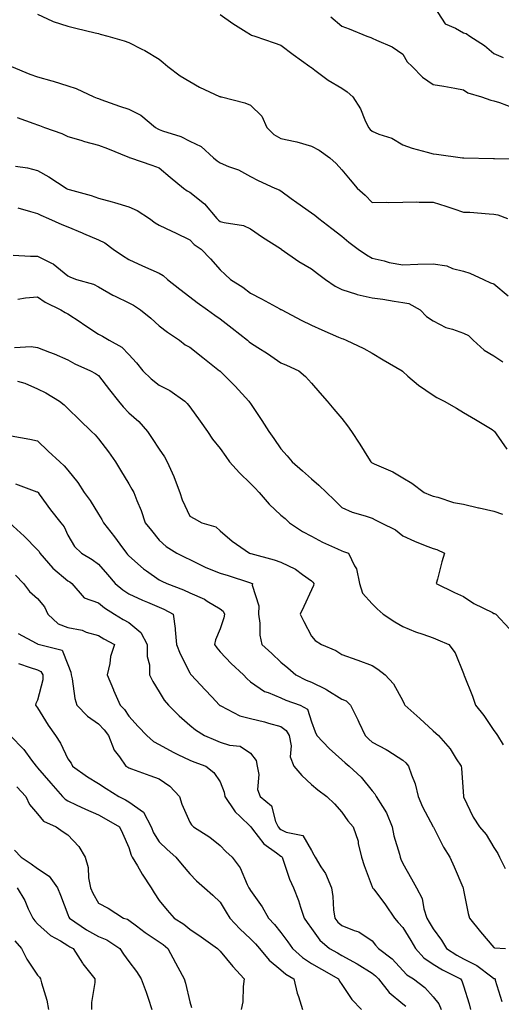
# Model space of a CAD drawing. Units: inches. Extents: x 979043 to 981683, y 7253018 to 7255658.
# Drawn here: x 980252 to 980410, y 7254894 to 7255217 of the extents above; entities that cross this region are included whole.
import ezdxf

# ---------------------------------------------------------------- set-up
doc = ezdxf.new("R2010")
doc.units = ezdxf.units.IN
doc.header["$MEASUREMENT"] = 0
doc.layers.add('Contour_97907253', color=7, linetype='Continuous', true_color=0x15407a)

msp = doc.modelspace()

# ---------------------------------------------------------------- linework, layer by layer
at = {"layer": 'Contour_97907253'}
for points in [[(980388.45, 7255221.52, 3140), (980392.06, 7255215.93, 3140), (980395.39, 7255214.58, 3140), (980398.05, 7255213.01, 3140), (980398.88, 7255212.75, 3140), (980400.07, 7255211.92, 3140), (980404.98, 7255208.85, 3140), (980408.05, 7255206.21, 3140), (980411.07, 7255204.94, 3140)], [(980258.05, 7255219.16, 3137), (980262.96, 7255216.83, 3137), (980263.2, 7255216.77, 3137), (980268.05, 7255215.15, 3137), (980270.66, 7255214.53, 3137), (980276.95, 7255213.02, 3137), (980278.05, 7255212.76, 3137), (980278.65, 7255212.52, 3137), (980281.19, 7255211.92, 3137), (980286.53, 7255210.4, 3137), (980288.05, 7255209.8, 3137), (980292.37, 7255207.6, 3137), (980293.29, 7255207.16, 3137), (980298.05, 7255204.33, 3137), (980299.38, 7255203.25, 3137), (980300.87, 7255201.92, 3137), (980304.98, 7255198.85, 3137), (980308.05, 7255197.05, 3137), (980311.27, 7255195.14, 3137), (980317.85, 7255192.12, 3137), (980318.05, 7255192.02, 3137), (980318.13, 7255192, 3137), (980318.47, 7255191.92, 3137), (980326.15, 7255190.02, 3137), (980328.05, 7255189.21, 3137), (980331.74, 7255185.61, 3137), (980333.46, 7255181.92, 3137), (980335.74, 7255179.61, 3137), (980338.05, 7255178.31, 3137), (980342.72, 7255177.25, 3137), (980343.32, 7255177.19, 3137), (980348.05, 7255175.71, 3137), (980350.6, 7255174.47, 3137), (980354.11, 7255171.92, 3137), (980356.15, 7255170.02, 3137), (980358.05, 7255167.98, 3137), (980360.83, 7255164.7, 3137), (980363.07, 7255161.92, 3137), (980365.73, 7255159.6, 3137), (980368.05, 7255157.18, 3137), (980372.64, 7255157.33, 3137), (980373.38, 7255157.25, 3137), (980378.05, 7255157.37, 3137), (980382.57, 7255157.4, 3137), (980383.44, 7255157.31, 3137), (980388.05, 7255157.34, 3137), (980392.18, 7255156.05, 3137), (980394.83, 7255155.14, 3137), (980398.05, 7255154.08, 3137), (980400.15, 7255154.02, 3137), (980406.5, 7255153.47, 3137), (980408.05, 7255153.42, 3137), (980409.31, 7255153.18, 3137), (980412.54, 7255151.92, 3137)], [(980318.05, 7255219.07, 3138), (980322.2, 7255216.07, 3138), (980326.67, 7255213.3, 3138), (980328.05, 7255212.42, 3138), (980328.39, 7255212.26, 3138), (980329.49, 7255211.92, 3138), (980335.85, 7255209.72, 3138), (980338.05, 7255208.98, 3138), (980342.02, 7255205.89, 3138), (980347.59, 7255201.92, 3138), (980347.85, 7255201.72, 3138), (980348.05, 7255201.6, 3138), (980349.23, 7255200.74, 3138), (980353.57, 7255197.44, 3138), (980358.05, 7255194.83, 3138), (980359.78, 7255193.65, 3138), (980361.64, 7255191.92, 3138), (980364.19, 7255188.06, 3138), (980365.62, 7255184.35, 3138), (980366.77, 7255181.92, 3138), (980367.36, 7255181.23, 3138), (980368.05, 7255180.66, 3138), (980370.26, 7255179.71, 3138), (980374.48, 7255178.35, 3138), (980378.05, 7255176.15, 3138), (980381.2, 7255175.07, 3138), (980386.15, 7255173.82, 3138), (980388.05, 7255173.26, 3138), (980389.22, 7255173.09, 3138), (980397.66, 7255171.92, 3138), (980398.01, 7255171.88, 3138), (980398.05, 7255171.87, 3138), (980398.1, 7255171.87, 3138), (980407.85, 7255171.72, 3138), (980408.05, 7255171.72, 3138), (980408.26, 7255171.71, 3138), (980417.71, 7255171.58, 3138)], [(980354.4, 7255218.27, 3139), (980358.05, 7255215.23, 3139), (980360.48, 7255214.35, 3139), (980366.29, 7255211.92, 3139), (980367.6, 7255211.47, 3139), (980368.05, 7255211.24, 3139), (980369.42, 7255210.55, 3139), (980374.56, 7255208.43, 3139), (980378.05, 7255205.99, 3139), (980379.57, 7255203.44, 3139), (980381.21, 7255201.92, 3139), (980384.58, 7255198.45, 3139), (980388.05, 7255196.06, 3139), (980391.56, 7255195.43, 3139), (980395.14, 7255194.83, 3139), (980398.05, 7255194.31, 3139), (980399.44, 7255193.31, 3139), (980403.92, 7255191.92, 3139), (980406.99, 7255190.86, 3139), (980408.05, 7255190.67, 3139), (980409.91, 7255190.06, 3139), (980414.47, 7255188.34, 3139)], [(980249.51, 7255201.92, 3136), (980255.57, 7255199.44, 3136), (980258.05, 7255198.51, 3136), (980262.79, 7255197.18, 3136), (980263.22, 7255197.09, 3136), (980268.05, 7255195.54, 3136), (980270.79, 7255194.66, 3136), (980276.55, 7255191.92, 3136), (980277.65, 7255191.52, 3136), (980278.05, 7255191.4, 3136), (980278.84, 7255191.13, 3136), (980285.02, 7255188.89, 3136), (980288.05, 7255187.9, 3136), (980292.01, 7255185.88, 3136), (980296.86, 7255181.92, 3136), (980297.56, 7255181.43, 3136), (980298.05, 7255181.25, 3136), (980299.16, 7255180.81, 3136), (980305.1, 7255178.97, 3136), (980308.05, 7255177.39, 3136), (980311.79, 7255175.66, 3136), (980315.88, 7255171.92, 3136), (980317.09, 7255170.96, 3136), (980318.05, 7255170.31, 3136), (980320.86, 7255169.11, 3136), (980324.12, 7255167.99, 3136), (980328.05, 7255165.77, 3136), (980330.6, 7255164.47, 3136), (980335.99, 7255161.92, 3136), (980337.47, 7255161.34, 3136), (980338.05, 7255161.01, 3136), (980341.41, 7255158.56, 3136), (980343.3, 7255157.17, 3136), (980348.05, 7255153.85, 3136), (980349.15, 7255153.02, 3136), (980350.52, 7255151.92, 3136), (980354.79, 7255148.66, 3136), (980358.05, 7255146.14, 3136), (980360.35, 7255144.22, 3136), (980363.39, 7255141.92, 3136), (980366.14, 7255140.01, 3136), (980368.05, 7255138.91, 3136), (980371.94, 7255138.03, 3136), (980373.65, 7255137.52, 3136), (980378.05, 7255136.71, 3136), (980383.03, 7255136.9, 3136), (980383.07, 7255136.9, 3136), (980388.05, 7255137.08, 3136), (980392.52, 7255136.39, 3136), (980394.45, 7255135.52, 3136), (980398.05, 7255134.59, 3136), (980400.08, 7255133.95, 3136), (980404.6, 7255131.92, 3136), (980406.94, 7255130.81, 3136), (980408.05, 7255130.43, 3136), (980412.68, 7255126.55, 3136)], [(980251.33, 7255185.2, 3135), (980256.79, 7255183.18, 3135), (980258.05, 7255182.72, 3135), (980258.65, 7255182.52, 3135), (980260.36, 7255181.92, 3135), (980266.03, 7255179.9, 3135), (980268.05, 7255178.89, 3135), (980272.28, 7255177.69, 3135), (980273.46, 7255177.33, 3135), (980278.05, 7255176.09, 3135), (980281.05, 7255174.92, 3135), (980287.74, 7255172.23, 3135), (980288.05, 7255172.11, 3135), (980288.17, 7255172.04, 3135), (980288.63, 7255171.92, 3135), (980295.66, 7255169.53, 3135), (980298.05, 7255168.59, 3135), (980301.63, 7255165.5, 3135), (980306.02, 7255161.92, 3135), (980307.19, 7255161.06, 3135), (980308.05, 7255160.59, 3135), (980312.92, 7255156.79, 3135), (980316.97, 7255151.92, 3135), (980317.52, 7255151.39, 3135), (980318.05, 7255151.01, 3135), (980319.35, 7255150.62, 3135), (980325.75, 7255149.62, 3135), (980328.05, 7255148.57, 3135), (980331.99, 7255145.86, 3135), (980337.85, 7255142.12, 3135), (980338.05, 7255141.99, 3135), (980338.09, 7255141.96, 3135), (980338.15, 7255141.92, 3135), (980343.97, 7255137.84, 3135), (980348.05, 7255135.42, 3135), (980350.03, 7255133.9, 3135), (980352.71, 7255131.92, 3135), (980355.85, 7255129.72, 3135), (980358.05, 7255128.56, 3135), (980362.9, 7255127.07, 3135), (980363.11, 7255126.98, 3135), (980368.05, 7255125.88, 3135), (980371.56, 7255125.43, 3135), (980375.23, 7255124.74, 3135), (980378.05, 7255124.34, 3135), (980380.1, 7255123.97, 3135), (980383.75, 7255121.92, 3135), (980385.87, 7255119.74, 3135), (980388.05, 7255118.36, 3135), (980392.2, 7255116.07, 3135), (980394.4, 7255115.57, 3135), (980398.05, 7255114.25, 3135), (980399.65, 7255113.52, 3135), (980401.17, 7255111.92, 3135), (980404.78, 7255108.65, 3135), (980408.05, 7255106.8, 3135), (980410.93, 7255104.8, 3135)], [(980250.76, 7255169.21, 3134), (980254.74, 7255168.61, 3134), (980258.05, 7255167.78, 3134), (980261.81, 7255165.68, 3134), (980267.44, 7255161.92, 3134), (980267.84, 7255161.71, 3134), (980268.05, 7255161.61, 3134), (980268.5, 7255161.47, 3134), (980275.64, 7255159.51, 3134), (980278.05, 7255158.69, 3134), (980282.54, 7255157.43, 3134), (980283.35, 7255157.22, 3134), (980288.05, 7255155.84, 3134), (980290.76, 7255154.63, 3134), (980294.86, 7255151.92, 3134), (980296.7, 7255150.57, 3134), (980298.05, 7255149.81, 3134), (980302.16, 7255147.81, 3134), (980303.36, 7255147.23, 3134), (980308.05, 7255144.89, 3134), (980309.57, 7255143.44, 3134), (980311.79, 7255141.92, 3134), (980314.86, 7255138.73, 3134), (980318.05, 7255135.05, 3134), (980319.71, 7255133.58, 3134), (980321.49, 7255131.92, 3134), (980325.52, 7255129.39, 3134), (980328.05, 7255127.41, 3134), (980331.7, 7255125.57, 3134), (980337.71, 7255122.26, 3134), (980338.05, 7255122.08, 3134), (980338.15, 7255122.02, 3134), (980338.32, 7255121.92, 3134), (980344.7, 7255118.57, 3134), (980348.05, 7255116.88, 3134), (980351.47, 7255115.34, 3134), (980357.01, 7255112.96, 3134), (980358.05, 7255112.51, 3134), (980358.51, 7255112.38, 3134), (980359.44, 7255111.92, 3134), (980365.3, 7255109.17, 3134), (980368.05, 7255107.68, 3134), (980371.62, 7255105.49, 3134), (980377.83, 7255101.92, 3134), (980377.92, 7255101.79, 3134), (980378.05, 7255101.65, 3134), (980379.8, 7255100.17, 3134), (980383.29, 7255097.16, 3134), (980388.05, 7255093.85, 3134), (980389.27, 7255093.14, 3134), (980391.71, 7255091.92, 3134), (980395.73, 7255089.6, 3134), (980398.05, 7255088.2, 3134), (980402, 7255085.87, 3134), (980407.41, 7255082.56, 3134), (980408.05, 7255082.17, 3134), (980408.17, 7255082.04, 3134), (980408.26, 7255081.92, 3134), (980408.81, 7255081.16, 3134), (980412.27, 7255076.14, 3134)], [(980251.59, 7255155.46, 3133), (980255.7, 7255154.27, 3133), (980258.05, 7255153.58, 3133), (980259.14, 7255153.01, 3133), (980261.68, 7255151.92, 3133), (980266.07, 7255149.94, 3133), (980268.05, 7255149.2, 3133), (980272.69, 7255147.28, 3133), (980273.21, 7255147.08, 3133), (980278.05, 7255144.95, 3133), (980280.12, 7255143.99, 3133), (980282.95, 7255141.92, 3133), (980285.96, 7255139.83, 3133), (980288.05, 7255138.43, 3133), (980292.54, 7255136.41, 3133), (980298.05, 7255133.95, 3133), (980299.31, 7255133.18, 3133), (980300.77, 7255131.92, 3133), (980304.82, 7255128.69, 3133), (980308.05, 7255126.24, 3133), (980310.46, 7255124.33, 3133), (980313.9, 7255121.92, 3133), (980316.31, 7255120.18, 3133), (980318.05, 7255119.02, 3133), (980322.03, 7255115.9, 3133), (980327.02, 7255111.92, 3133), (980327.56, 7255111.43, 3133), (980328.05, 7255111.05, 3133), (980330.44, 7255109.53, 3133), (980333.66, 7255107.53, 3133), (980338.05, 7255104.52, 3133), (980339.82, 7255103.69, 3133), (980343.89, 7255101.92, 3133), (980346.14, 7255100.01, 3133), (980348.05, 7255097.86, 3133), (980350.82, 7255094.69, 3133), (980353.21, 7255091.92, 3133), (980355.43, 7255089.3, 3133), (980358.05, 7255086.24, 3133), (980359.94, 7255083.81, 3133), (980361.19, 7255081.92, 3133), (980363.93, 7255077.8, 3133), (980366.84, 7255073.13, 3133), (980367.6, 7255071.92, 3133), (980367.85, 7255071.72, 3133), (980368.05, 7255071.61, 3133), (980368.67, 7255071.3, 3133), (980374.83, 7255068.7, 3133), (980378.05, 7255066.64, 3133), (980381.1, 7255064.97, 3133), (980385.15, 7255061.92, 3133), (980387.17, 7255061.04, 3133), (980388.05, 7255060.67, 3133), (980389.65, 7255060.32, 3133), (980394.73, 7255058.6, 3133), (980398.05, 7255058.05, 3133), (980402.95, 7255056.82, 3133), (980403.19, 7255056.78, 3133), (980408.05, 7255055.73, 3133), (980410.89, 7255054.76, 3133)], [(980250.06, 7255139.91, 3132), (980255.75, 7255139.62, 3132), (980258.05, 7255139.58, 3132), (980262.68, 7255137.29, 3132), (980263.22, 7255137.09, 3132), (980268.05, 7255133.14, 3132), (980268.84, 7255132.71, 3132), (980270.91, 7255131.92, 3132), (980276.45, 7255130.32, 3132), (980278.05, 7255129.49, 3132), (980282.84, 7255126.71, 3132), (980283.59, 7255126.38, 3132), (980288.05, 7255124.21, 3132), (980289.58, 7255123.45, 3132), (980291.85, 7255121.92, 3132), (980295.31, 7255119.18, 3132), (980298.05, 7255116.71, 3132), (980300.74, 7255114.61, 3132), (980304.73, 7255111.92, 3132), (980306.59, 7255110.46, 3132), (980308.05, 7255109.62, 3132), (980312.42, 7255106.3, 3132), (980317.89, 7255101.92, 3132), (980317.98, 7255101.85, 3132), (980318.05, 7255101.77, 3132), (980322.99, 7255096.86, 3132), (980327.48, 7255091.92, 3132), (980327.72, 7255091.59, 3132), (980328.05, 7255091.09, 3132), (980331.72, 7255085.59, 3132), (980334.11, 7255081.92, 3132), (980335.73, 7255079.6, 3132), (980338.05, 7255076.28, 3132), (980340.07, 7255073.94, 3132), (980341.72, 7255071.92, 3132), (980345.1, 7255068.97, 3132), (980348.05, 7255066.4, 3132), (980350.45, 7255064.32, 3132), (980352.99, 7255061.92, 3132), (980355.57, 7255059.44, 3132), (980358.05, 7255056.98, 3132), (980361.48, 7255055.35, 3132), (980365.74, 7255054.23, 3132), (980368.05, 7255053.41, 3132), (980369.04, 7255052.91, 3132), (980371, 7255051.92, 3132), (980375.69, 7255049.56, 3132), (980378.05, 7255047.63, 3132), (980381.97, 7255045.84, 3132), (980385.48, 7255044.49, 3132), (980388.05, 7255043.43, 3132), (980389.28, 7255043.15, 3132), (980391.85, 7255041.92, 3132), (980390.93, 7255039.04, 3132), (980389.51, 7255033.38, 3132), (980389.09, 7255031.92, 3132), (980395.12, 7255028.99, 3132), (980398.05, 7255027.71, 3132), (980401.47, 7255025.34, 3132), (980407.59, 7255022.38, 3132), (980408.05, 7255022.13, 3132), (980408.2, 7255022.07, 3132), (980408.64, 7255021.92, 3132), (980413.2, 7255017.07, 3132)], [(980251.54, 7255125.41, 3131), (980254.1, 7255125.87, 3131), (980258.05, 7255126.24, 3131), (980260.55, 7255124.42, 3131), (980265.66, 7255121.92, 3131), (980267.15, 7255121.02, 3131), (980268.05, 7255120.59, 3131), (980272.02, 7255117.95, 3131), (980273.26, 7255117.13, 3131), (980278.05, 7255113.91, 3131), (980279.37, 7255113.24, 3131), (980281.61, 7255111.92, 3131), (980285.73, 7255109.6, 3131), (980288.05, 7255107.25, 3131), (980290.6, 7255104.47, 3131), (980292.62, 7255101.92, 3131), (980295.35, 7255099.22, 3131), (980298.05, 7255097.19, 3131), (980301.56, 7255095.43, 3131), (980306.48, 7255091.92, 3131), (980307.24, 7255091.11, 3131), (980308.05, 7255090.04, 3131), (980311.46, 7255085.33, 3131), (980313.94, 7255081.92, 3131), (980315.56, 7255079.43, 3131), (980318.05, 7255076.37, 3131), (980319.89, 7255073.76, 3131), (980321.15, 7255071.92, 3131), (980324.43, 7255068.3, 3131), (980328.05, 7255064.85, 3131), (980329.5, 7255063.37, 3131), (980330.84, 7255061.92, 3131), (980334.18, 7255058.05, 3131), (980338.05, 7255054.47, 3131), (980339.42, 7255053.29, 3131), (980340.83, 7255051.92, 3131), (980345.13, 7255049, 3131), (980348.05, 7255047.54, 3131), (980351.72, 7255045.59, 3131), (980356.62, 7255043.35, 3131), (980358.05, 7255042.66, 3131), (980358.65, 7255042.52, 3131), (980360.25, 7255041.92, 3131), (980362.21, 7255037.76, 3131), (980362.88, 7255036.75, 3131), (980363.91, 7255031.92, 3131), (980364.9, 7255028.77, 3131), (980368.05, 7255025.27, 3131), (980369.72, 7255023.59, 3131), (980371.68, 7255021.92, 3131), (980375.51, 7255019.38, 3131), (980378.05, 7255017.82, 3131), (980382.23, 7255016.1, 3131), (980384.67, 7255015.3, 3131), (980388.05, 7255014.06, 3131), (980389.61, 7255013.48, 3131), (980393.21, 7255011.92, 3131), (980395.3, 7255009.17, 3131), (980398.05, 7255002.39, 3131), (980398.17, 7255002.04, 3131), (980398.2, 7255001.92, 3131), (980398.27, 7255001.7, 3131), (980401.02, 7254994.89, 3131), (980401.94, 7254991.92, 3131), (980404.67, 7254988.54, 3131), (980408.05, 7254983.65, 3131), (980408.77, 7254982.64, 3131), (980409.23, 7254981.92, 3131), (980411.05, 7254978.92, 3131)], [(980250.43, 7255109.54, 3130), (980256, 7255109.87, 3130), (980258.05, 7255109.59, 3130), (980261.95, 7255108.02, 3130), (980263.55, 7255107.42, 3130), (980268.05, 7255105.45, 3130), (980270.3, 7255104.17, 3130), (980275.5, 7255101.92, 3130), (980277.15, 7255101.02, 3130), (980278.05, 7255100.35, 3130), (980281.74, 7255095.61, 3130), (980284.65, 7255091.92, 3130), (980286.16, 7255090.03, 3130), (980288.05, 7255088.01, 3130), (980291.31, 7255085.18, 3130), (980294.21, 7255081.92, 3130), (980295.77, 7255079.64, 3130), (980298.05, 7255076.12, 3130), (980299.73, 7255073.6, 3130), (980300.63, 7255071.92, 3130), (980302.81, 7255067.16, 3130), (980302.97, 7255066.84, 3130), (980304.79, 7255061.92, 3130), (980305.59, 7255059.46, 3130), (980308.05, 7255054.12, 3130), (980309.48, 7255053.35, 3130), (980312.1, 7255051.92, 3130), (980316.68, 7255050.55, 3130), (980318.05, 7255049.25, 3130), (980322.02, 7255045.89, 3130), (980327.76, 7255041.92, 3130), (980327.99, 7255041.86, 3130), (980328.17, 7255041.8, 3130), (980335.86, 7255039.73, 3130), (980338.05, 7255038.95, 3130), (980342.78, 7255036.65, 3130), (980345.08, 7255034.89, 3130), (980348.05, 7255032.79, 3130), (980348.52, 7255032.39, 3130), (980348.84, 7255031.92, 3130), (980348.71, 7255031.26, 3130), (980348.05, 7255029.85, 3130), (980345.56, 7255024.41, 3130), (980344.35, 7255021.92, 3130), (980345.57, 7255019.44, 3130), (980348.05, 7255014.65, 3130), (980349.33, 7255013.2, 3130), (980351.36, 7255011.92, 3130), (980356.05, 7255009.92, 3130), (980358.05, 7255008.55, 3130), (980362.94, 7255006.81, 3130), (980363.27, 7255006.7, 3130), (980368.05, 7255005.04, 3130), (980369.88, 7255003.75, 3130), (980372.34, 7255001.92, 3130), (980375.08, 7254998.95, 3130), (980378.05, 7254993.32, 3130), (980378.55, 7254992.42, 3130), (980378.8, 7254991.92, 3130), (980383.67, 7254987.54, 3130), (980388.05, 7254983.56, 3130), (980388.92, 7254982.79, 3130), (980389.83, 7254981.92, 3130), (980393.67, 7254977.54, 3130), (980395.66, 7254974.31, 3130), (980397.25, 7254971.92, 3130), (980397.33, 7254971.2, 3130), (980398.02, 7254961.95, 3130), (980398.02, 7254961.92, 3130), (980398.03, 7254961.9, 3130), (980398.05, 7254961.84, 3130), (980401.27, 7254955.14, 3130), (980403.26, 7254951.92, 3130), (980405.52, 7254949.39, 3130), (980408.05, 7254945.15, 3130), (980409.34, 7254943.21, 3130), (980409.87, 7254941.92, 3130), (980411.68, 7254938.29, 3130)], [(980251.46, 7255098.51, 3129), (980253.9, 7255097.77, 3129), (980258.05, 7255095.98, 3129), (980260.76, 7255094.63, 3129), (980265.26, 7255091.92, 3129), (980266.78, 7255090.65, 3129), (980268.05, 7255089.44, 3129), (980271.89, 7255085.76, 3129), (980275.81, 7255081.92, 3129), (980276.95, 7255080.82, 3129), (980278.05, 7255079.52, 3129), (980281.33, 7255075.2, 3129), (980283.65, 7255071.92, 3129), (980285.33, 7255069.2, 3129), (980288.05, 7255064.69, 3129), (980289.09, 7255062.96, 3129), (980289.72, 7255061.92, 3129), (980290.73, 7255059.24, 3129), (980292.09, 7255055.96, 3129), (980293.4, 7255051.92, 3129), (980295.5, 7255049.37, 3129), (980298.05, 7255046.2, 3129), (980300.28, 7255044.15, 3129), (980303.79, 7255041.92, 3129), (980306.67, 7255040.54, 3129), (980308.05, 7255039.89, 3129), (980312.06, 7255037.91, 3129), (980313.33, 7255037.2, 3129), (980318.05, 7255035.36, 3129), (980320.72, 7255034.59, 3129), (980327.72, 7255032.25, 3129), (980328.05, 7255032.14, 3129), (980328.23, 7255032.1, 3129), (980328.66, 7255031.92, 3129), (980328.6, 7255031.37, 3129), (980330.76, 7255024.63, 3129), (980330.65, 7255021.92, 3129), (980331.1, 7255018.87, 3129), (980331.07, 7255014.94, 3129), (980331.73, 7255011.92, 3129), (980335.01, 7255008.88, 3129), (980338.05, 7255006.08, 3129), (980340.31, 7255004.18, 3129), (980342.93, 7255001.92, 3129), (980346.29, 7255000.16, 3129), (980348.05, 7254999.46, 3129), (980352.77, 7254997.2, 3129), (980353.17, 7254997.04, 3129), (980358.05, 7254993.95, 3129), (980359.46, 7254993.33, 3129), (980360.94, 7254991.92, 3129), (980363.28, 7254987.15, 3129), (980363.65, 7254986.32, 3129), (980365.67, 7254981.92, 3129), (980366.9, 7254980.77, 3129), (980368.05, 7254979.83, 3129), (980372.6, 7254977.37, 3129), (980373.2, 7254977.07, 3129), (980378.05, 7254973.82, 3129), (980379.08, 7254972.95, 3129), (980380, 7254971.92, 3129), (980380.94, 7254969.03, 3129), (980382.19, 7254966.06, 3129), (980383.19, 7254961.92, 3129), (980384.6, 7254958.47, 3129), (980388.05, 7254951.99, 3129), (980388.08, 7254951.95, 3129), (980388.09, 7254951.92, 3129), (980388.13, 7254951.84, 3129), (980391.44, 7254945.31, 3129), (980393.59, 7254941.92, 3129), (980394.97, 7254938.84, 3129), (980397.83, 7254932.14, 3129), (980397.92, 7254931.92, 3129), (980397.94, 7254931.81, 3129), (980398.05, 7254931.15, 3129), (980399.55, 7254923.42, 3129), (980399.99, 7254921.92, 3129), (980403.58, 7254917.45, 3129), (980408.05, 7254912.32, 3129), (980408.28, 7254912.15, 3129), (980411.79, 7254911.92, 3129)], [(980249.43, 7255080.54, 3128), (980255.54, 7255079.41, 3128), (980258.05, 7255078.9, 3128), (980261.6, 7255075.47, 3128), (980265.36, 7255071.92, 3128), (980266.82, 7255070.69, 3128), (980268.05, 7255069.23, 3128), (980271.29, 7255065.16, 3128), (980273.36, 7255061.92, 3128), (980275.32, 7255059.19, 3128), (980278.05, 7255054.77, 3128), (980279.16, 7255053.03, 3128), (980279.68, 7255051.92, 3128), (980283.37, 7255047.24, 3128), (980285.05, 7255044.92, 3128), (980287.26, 7255041.92, 3128), (980287.63, 7255041.5, 3128), (980288.05, 7255041.01, 3128), (980292.9, 7255036.77, 3128), (980293.82, 7255036.15, 3128), (980298.05, 7255033.12, 3128), (980298.86, 7255032.73, 3128), (980300.58, 7255031.92, 3128), (980305.99, 7255029.86, 3128), (980308.05, 7255028.87, 3128), (980312.88, 7255026.75, 3128), (980313.82, 7255026.15, 3128), (980318.05, 7255023.67, 3128), (980319.01, 7255022.88, 3128), (980319.51, 7255021.92, 3128), (980319.31, 7255020.66, 3128), (980318.05, 7255017.04, 3128), (980316.57, 7255013.4, 3128), (980316.22, 7255011.92, 3128), (980316.95, 7255010.82, 3128), (980318.05, 7255009.5, 3128), (980321.73, 7255005.6, 3128), (980325.7, 7255001.92, 3128), (980326.89, 7255000.76, 3128), (980328.05, 7254999.67, 3128), (980332.62, 7254996.49, 3128), (980333.84, 7254996.13, 3128), (980338.05, 7254994.33, 3128), (980339.68, 7254993.55, 3128), (980344.36, 7254991.92, 3128), (980346.74, 7254990.61, 3128), (980348.05, 7254986.46, 3128), (980349.3, 7254983.17, 3128), (980349.88, 7254981.92, 3128), (980353.87, 7254977.74, 3128), (980358.05, 7254974.01, 3128), (980359.12, 7254972.99, 3128), (980360.48, 7254971.92, 3128), (980364.37, 7254968.24, 3128), (980368.05, 7254963.76, 3128), (980368.91, 7254962.78, 3128), (980369.39, 7254961.92, 3128), (980371.37, 7254958.6, 3128), (980372.72, 7254956.59, 3128), (980374.62, 7254951.92, 3128), (980375.11, 7254948.98, 3128), (980376.97, 7254943, 3128), (980377.2, 7254941.92, 3128), (980377.43, 7254941.3, 3128), (980378.05, 7254939.9, 3128), (980380.97, 7254934.84, 3128), (980382.55, 7254931.92, 3128), (980384.5, 7254928.37, 3128), (980385, 7254924.97, 3128), (980385.99, 7254921.92, 3128), (980386.78, 7254920.65, 3128), (980388.05, 7254918.38, 3128), (980390.82, 7254914.69, 3128), (980392.43, 7254911.92, 3128), (980395.84, 7254909.71, 3128), (980398.05, 7254908.52, 3128), (980402.45, 7254906.32, 3128), (980407.33, 7254902.64, 3128), (980408.05, 7254902.13, 3128), (980408.22, 7254902.09, 3128), (980408.44, 7254901.92, 3128), (980408.47, 7254901.5, 3128), (980410.59, 7254894.46, 3128)], [(980250.84, 7255064.71, 3127), (980257.84, 7255062.13, 3127), (980258.05, 7255062.08, 3127), (980258.21, 7255061.92, 3127), (980258.63, 7255061.34, 3127), (980262.35, 7255056.22, 3127), (980265.76, 7255051.92, 3127), (980266.75, 7255050.62, 3127), (980268.05, 7255047.87, 3127), (980270.24, 7255044.11, 3127), (980272.54, 7255041.92, 3127), (980276.02, 7255039.89, 3127), (980278.05, 7255038.28, 3127), (980281, 7255034.87, 3127), (980283.6, 7255031.92, 3127), (980286.05, 7255029.92, 3127), (980288.05, 7255028.59, 3127), (980292.59, 7255026.46, 3127), (980294.16, 7255025.81, 3127), (980298.05, 7255024.13, 3127), (980299.6, 7255023.47, 3127), (980302.63, 7255021.92, 3127), (980303.31, 7255017.18, 3127), (980303.26, 7255016.71, 3127), (980303.69, 7255011.92, 3127), (980304.92, 7255008.79, 3127), (980308.05, 7255002.56, 3127), (980308.29, 7255002.16, 3127), (980308.49, 7255001.92, 3127), (980313.12, 7254996.99, 3127), (980315.29, 7254994.68, 3127), (980317.87, 7254991.92, 3127), (980317.97, 7254991.84, 3127), (980318.05, 7254991.79, 3127), (980318.26, 7254991.71, 3127), (980324.54, 7254988.41, 3127), (980328.05, 7254987.57, 3127), (980332.61, 7254986.48, 3127), (980333.91, 7254986.06, 3127), (980338.05, 7254984.94, 3127), (980339.8, 7254983.67, 3127), (980340.76, 7254981.92, 3127), (980341.4, 7254978.57, 3127), (980341.09, 7254974.96, 3127), (980342.25, 7254971.92, 3127), (980344.92, 7254968.79, 3127), (980348.05, 7254965.89, 3127), (980350.21, 7254964.08, 3127), (980353.16, 7254961.92, 3127), (980355.68, 7254959.55, 3127), (980358.05, 7254956.71, 3127), (980360, 7254953.87, 3127), (980361.82, 7254951.92, 3127), (980363.39, 7254947.26, 3127), (980363.46, 7254946.51, 3127), (980364.52, 7254941.92, 3127), (980365.37, 7254939.24, 3127), (980368.05, 7254932.24, 3127), (980368.14, 7254932.01, 3127), (980368.18, 7254931.92, 3127), (980368.52, 7254931.45, 3127), (980372.38, 7254926.25, 3127), (980375.41, 7254921.92, 3127), (980376.57, 7254920.44, 3127), (980378.05, 7254918.79, 3127), (980380.71, 7254914.58, 3127), (980382.24, 7254911.92, 3127), (980385.03, 7254908.9, 3127), (980388.05, 7254906.84, 3127), (980391.09, 7254904.96, 3127), (980397.06, 7254901.92, 3127), (980397.47, 7254901.34, 3127), (980398.05, 7254899.65, 3127), (980399.88, 7254893.75, 3127), (980400.35, 7254891.92, 3127)], [(980248.88, 7255051.92, 3126), (980253.64, 7255047.51, 3126), (980258.05, 7255043.02, 3126), (980258.55, 7255042.42, 3126), (980258.81, 7255041.92, 3126), (980263.1, 7255036.97, 3126), (980268.05, 7255032.87, 3126), (980268.64, 7255032.51, 3126), (980269.35, 7255031.92, 3126), (980273.42, 7255027.29, 3126), (980278.05, 7255025.6, 3126), (980280.09, 7255023.96, 3126), (980283.32, 7255021.92, 3126), (980286.24, 7255020.11, 3126), (980288.05, 7255019.13, 3126), (980292.01, 7255015.88, 3126), (980294.04, 7255011.92, 3126), (980294.04, 7255007.91, 3126), (980294.8, 7255005.17, 3126), (980294.8, 7255001.92, 3126), (980295.91, 7254999.78, 3126), (980298.05, 7254996.29, 3126), (980299.71, 7254993.58, 3126), (980301.07, 7254991.92, 3126), (980304.58, 7254988.45, 3126), (980308.05, 7254985.34, 3126), (980309.92, 7254983.8, 3126), (980312.94, 7254981.92, 3126), (980316.52, 7254980.39, 3126), (980318.05, 7254979.81, 3126), (980321.18, 7254978.79, 3126), (980324.61, 7254978.48, 3126), (980328.05, 7254976.12, 3126), (980329.86, 7254973.73, 3126), (980330.26, 7254971.92, 3126), (980330.78, 7254969.19, 3126), (980330.3, 7254964.17, 3126), (980331.2, 7254961.92, 3126), (980334.92, 7254958.8, 3126), (980336.3, 7254953.67, 3126), (980337.15, 7254951.92, 3126), (980337.55, 7254951.42, 3126), (980338.05, 7254951.04, 3126), (980339.78, 7254950.19, 3126), (980345.22, 7254949.09, 3126), (980348.05, 7254944.11, 3126), (980348.84, 7254942.71, 3126), (980349.28, 7254941.92, 3126), (980351.17, 7254938.8, 3126), (980352.69, 7254936.56, 3126), (980354.61, 7254931.92, 3126), (980355.14, 7254929.01, 3126), (980355.35, 7254924.62, 3126), (980355.75, 7254921.92, 3126), (980356.75, 7254920.62, 3126), (980358.05, 7254919.47, 3126), (980362.15, 7254917.82, 3126), (980363.59, 7254917.46, 3126), (980368.05, 7254914.41, 3126), (980369.13, 7254913, 3126), (980370.09, 7254911.92, 3126), (980374.62, 7254908.49, 3126), (980378.05, 7254904.71, 3126), (980379.38, 7254903.25, 3126), (980381.56, 7254901.92, 3126), (980385.29, 7254899.16, 3126), (980388.05, 7254896.09, 3126), (980389.89, 7254893.76, 3126), (980390.73, 7254891.92, 3126)], [(980250.84, 7255034.71, 3125), (980253.43, 7255031.92, 3125), (980255.44, 7255029.31, 3125), (980258.05, 7255027.07, 3125), (980260.37, 7255024.24, 3125), (980261.41, 7255021.92, 3125), (980264.85, 7255018.72, 3125), (980268.05, 7255017.43, 3125), (980272.7, 7255016.57, 3125), (980273.98, 7255015.99, 3125), (980278.05, 7255014.8, 3125), (980279.86, 7255013.73, 3125), (980283.31, 7255011.92, 3125), (980282.01, 7255007.96, 3125), (980281.76, 7255005.63, 3125), (980280.89, 7255001.92, 3125), (980283.03, 7254996.94, 3125), (980283.04, 7254996.91, 3125), (980285.25, 7254991.92, 3125), (980286.61, 7254990.48, 3125), (980288.05, 7254988.35, 3125), (980291.1, 7254984.97, 3125), (980293.93, 7254981.92, 3125), (980296.17, 7254980.05, 3125), (980298.05, 7254979.05, 3125), (980302.64, 7254976.51, 3125), (980304.2, 7254975.77, 3125), (980308.05, 7254973.85, 3125), (980309.43, 7254973.3, 3125), (980313.38, 7254971.92, 3125), (980315.96, 7254969.83, 3125), (980318.05, 7254966.79, 3125), (980319.43, 7254963.3, 3125), (980319.6, 7254961.92, 3125), (980322.82, 7254957.15, 3125), (980322.99, 7254956.86, 3125), (980324.68, 7254955.29, 3125), (980328.05, 7254952.1, 3125), (980328.15, 7254952.02, 3125), (980328.19, 7254951.92, 3125), (980328.75, 7254951.22, 3125), (980332.42, 7254946.3, 3125), (980336.6, 7254943.37, 3125), (980338.05, 7254942.26, 3125), (980338.27, 7254942.14, 3125), (980338.45, 7254941.92, 3125), (980338.7, 7254941.27, 3125), (980340.83, 7254934.7, 3125), (980342.16, 7254931.92, 3125), (980343.8, 7254927.67, 3125), (980344.44, 7254925.53, 3125), (980345.67, 7254921.92, 3125), (980346.66, 7254920.53, 3125), (980348.05, 7254918.48, 3125), (980350.82, 7254914.69, 3125), (980354.03, 7254911.92, 3125), (980356.59, 7254910.46, 3125), (980358.05, 7254909.63, 3125), (980363.05, 7254906.92, 3125), (980363.06, 7254906.91, 3125), (980368.05, 7254903.85, 3125), (980369.13, 7254903, 3125), (980370.13, 7254901.92, 3125), (980373.64, 7254897.51, 3125), (980378.05, 7254893.79, 3125), (980379.09, 7254892.96, 3125)], [(980251.65, 7255015.52, 3124), (980257.6, 7255012.37, 3124), (980258.05, 7255012.12, 3124), (980258.15, 7255012.02, 3124), (980258.72, 7255011.92, 3124), (980266.11, 7255009.98, 3124), (980268.05, 7255005.28, 3124), (980268.97, 7255002.84, 3124), (980269.08, 7255001.92, 3124), (980269.38, 7255000.59, 3124), (980270.27, 7254994.14, 3124), (980270.93, 7254991.92, 3124), (980274.43, 7254988.3, 3124), (980278.05, 7254985.82, 3124), (980279.96, 7254983.83, 3124), (980281.33, 7254981.92, 3124), (980283.29, 7254977.16, 3124), (980284.97, 7254975, 3124), (980287.12, 7254971.92, 3124), (980287.69, 7254971.56, 3124), (980288.05, 7254971.32, 3124), (980288.98, 7254970.99, 3124), (980294.92, 7254968.8, 3124), (980298.05, 7254967.69, 3124), (980301.49, 7254965.36, 3124), (980304.66, 7254961.92, 3124), (980305.48, 7254959.35, 3124), (980308.05, 7254953.51, 3124), (980308.67, 7254952.55, 3124), (980309.31, 7254951.92, 3124), (980314.67, 7254948.54, 3124), (980318.05, 7254945.85, 3124), (980319.96, 7254943.83, 3124), (980322.06, 7254941.92, 3124), (980324.63, 7254938.5, 3124), (980326.94, 7254933.03, 3124), (980327.5, 7254931.92, 3124), (980327.71, 7254931.58, 3124), (980328.05, 7254931.03, 3124), (980331.82, 7254925.69, 3124), (980333.94, 7254921.92, 3124), (980335.96, 7254919.83, 3124), (980338.05, 7254917.24, 3124), (980340.29, 7254914.16, 3124), (980341.82, 7254911.92, 3124), (980345.12, 7254908.99, 3124), (980348.05, 7254907.06, 3124), (980351.32, 7254905.19, 3124), (980356.99, 7254901.92, 3124), (980357.32, 7254901.19, 3124), (980358.05, 7254900.08, 3124), (980361.29, 7254895.16, 3124), (980364.52, 7254891.92, 3124)], [(980251.77, 7255005.64, 3123), (980255.63, 7255004.34, 3123), (980258.05, 7255003.59, 3123), (980259.12, 7255002.99, 3123), (980259.83, 7255001.92, 3123), (980259.74, 7255000.23, 3123), (980258.05, 7254993.55, 3123), (980257.52, 7254992.45, 3123), (980257.39, 7254991.92, 3123), (980257.69, 7254991.56, 3123), (980258.05, 7254991.05, 3123), (980261.52, 7254985.39, 3123), (980263.96, 7254981.92, 3123), (980265.6, 7254979.47, 3123), (980268.05, 7254974.27, 3123), (980269.06, 7254972.93, 3123), (980269.54, 7254971.92, 3123), (980274.51, 7254968.38, 3123), (980278.05, 7254966.2, 3123), (980280.65, 7254964.52, 3123), (980284.75, 7254961.92, 3123), (980286.91, 7254960.78, 3123), (980288.05, 7254960.12, 3123), (980292.84, 7254956.71, 3123), (980295.35, 7254951.92, 3123), (980296.12, 7254949.99, 3123), (980298.05, 7254947, 3123), (980300.6, 7254944.47, 3123), (980303.49, 7254941.92, 3123), (980305.59, 7254939.46, 3123), (980308.05, 7254936.51, 3123), (980310.34, 7254934.21, 3123), (980312.95, 7254931.92, 3123), (980315.62, 7254929.49, 3123), (980318.05, 7254927.18, 3123), (980320.03, 7254923.9, 3123), (980321.23, 7254921.92, 3123), (980324.53, 7254918.4, 3123), (980328.05, 7254915.16, 3123), (980329.65, 7254913.52, 3123), (980330.96, 7254911.92, 3123), (980334.2, 7254908.07, 3123), (980338.05, 7254904.94, 3123), (980339.66, 7254903.53, 3123), (980342.3, 7254901.92, 3123), (980343.36, 7254897.23, 3123), (980343.83, 7254896.14, 3123), (980345.16, 7254891.92, 3123)], [(980249.08, 7254981.92, 3122), (980253.54, 7254977.41, 3122), (980256.09, 7254973.88, 3122), (980257.57, 7254971.92, 3122), (980257.79, 7254971.66, 3122), (980258.05, 7254971.36, 3122), (980262.44, 7254966.31, 3122), (980266.3, 7254961.92, 3122), (980267.12, 7254960.99, 3122), (980268.05, 7254960.44, 3122), (980270.78, 7254959.19, 3122), (980273.87, 7254957.74, 3122), (980278.05, 7254955.89, 3122), (980280.63, 7254954.5, 3122), (980285.04, 7254951.92, 3122), (980286, 7254949.87, 3122), (980288.05, 7254945.19, 3122), (980288.77, 7254942.64, 3122), (980289.18, 7254941.92, 3122), (980290.9, 7254939.07, 3122), (980292.49, 7254936.36, 3122), (980295.37, 7254931.92, 3122), (980296.38, 7254930.25, 3122), (980298.05, 7254927.68, 3122), (980300.65, 7254924.52, 3122), (980302.99, 7254921.92, 3122), (980306.1, 7254919.97, 3122), (980308.05, 7254918.29, 3122), (980311.87, 7254915.74, 3122), (980317.18, 7254911.92, 3122), (980317.59, 7254911.46, 3122), (980318.05, 7254911.09, 3122), (980322.19, 7254906.06, 3122), (980326.01, 7254901.92, 3122), (980325.62, 7254899.49, 3122), (980325.53, 7254894.44, 3122), (980324.95, 7254891.92, 3122)], [(980251.23, 7254965.1, 3121), (980254.18, 7254961.92, 3121), (980255.45, 7254959.32, 3121), (980258.05, 7254956.19, 3121), (980259.98, 7254953.85, 3121), (980264.18, 7254951.92, 3121), (980266.44, 7254950.31, 3121), (980268.05, 7254949.27, 3121), (980271.58, 7254945.45, 3121), (980273.73, 7254941.92, 3121), (980274.68, 7254938.55, 3121), (980274.83, 7254935.14, 3121), (980275.45, 7254931.92, 3121), (980276.22, 7254930.09, 3121), (980278.05, 7254926.85, 3121), (980281.3, 7254925.17, 3121), (980286.27, 7254921.92, 3121), (980287.66, 7254921.53, 3121), (980288.05, 7254921.3, 3121), (980290.57, 7254919.4, 3121), (980293.38, 7254917.25, 3121), (980298.05, 7254914.13, 3121), (980299.37, 7254913.24, 3121), (980300.88, 7254911.92, 3121), (980303.38, 7254907.25, 3121), (980304.18, 7254905.79, 3121), (980306.28, 7254901.92, 3121), (980306.65, 7254900.52, 3121), (980308.05, 7254894.35, 3121), (980308.62, 7254892.49, 3121)], [(980250.45, 7254944.32, 3120), (980252.62, 7254941.92, 3120), (980255.93, 7254939.8, 3120), (980258.05, 7254938.26, 3120), (980261.88, 7254935.75, 3120), (980264.65, 7254931.92, 3120), (980265.59, 7254929.46, 3120), (980268.05, 7254923.07, 3120), (980268.35, 7254922.22, 3120), (980268.52, 7254921.92, 3120), (980274.17, 7254918.04, 3120), (980278.05, 7254915.87, 3120), (980280.87, 7254914.74, 3120), (980285.05, 7254911.92, 3120), (980286.25, 7254910.12, 3120), (980288.05, 7254907.62, 3120), (980290.54, 7254904.41, 3120), (980292.14, 7254901.92, 3120), (980293.75, 7254897.62, 3120), (980294.4, 7254895.57, 3120), (980295.65, 7254891.92, 3120)], [(980251.36, 7254931.92, 3119), (980253.85, 7254927.72, 3119), (980255.01, 7254924.96, 3119), (980256.47, 7254921.92, 3119), (980257.19, 7254921.06, 3119), (980258.05, 7254920.07, 3119), (980262.3, 7254916.17, 3119), (980265.55, 7254914.42, 3119), (980268.05, 7254912.89, 3119), (980268.64, 7254912.51, 3119), (980269.73, 7254911.92, 3119), (980272.82, 7254907.15, 3119), (980272.99, 7254906.86, 3119), (980276.86, 7254901.92, 3119), (980276.87, 7254900.74, 3119), (980275.77, 7254894.2, 3119), (980275.78, 7254891.92, 3119)], [(980250.6, 7254914.47, 3118), (980252.82, 7254911.92, 3118), (980254.51, 7254908.38, 3118), (980258.05, 7254903.19, 3118), (980258.65, 7254902.52, 3118), (980259.04, 7254901.92, 3118), (980259.36, 7254900.61, 3118), (980261.06, 7254894.93, 3118), (980261.71, 7254891.92, 3118)]]:
    msp.add_polyline3d(points, dxfattribs=at)

doc.saveas('drawing.dxf')
